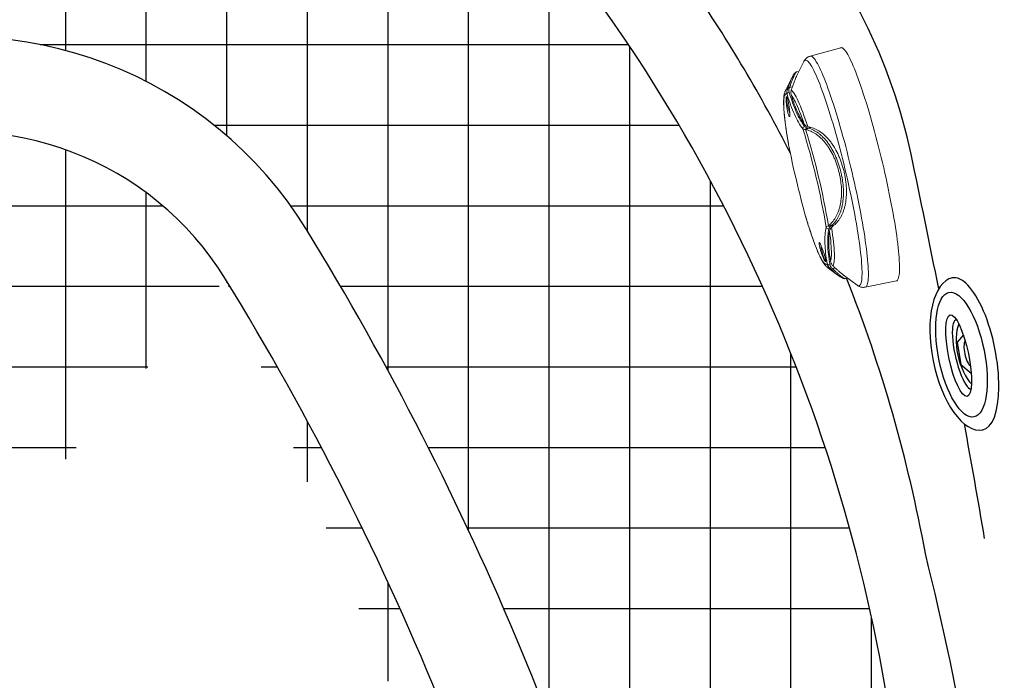
# Model space of a CAD drawing. Units: inches. Extents: x -1 to 76, y -21 to 129.
# Drawn here: x 40 to 55, y 41 to 51 of the extents above; entities that cross this region are included whole.
import ezdxf

# ---------------------------------------------------------------- set-up
doc = ezdxf.new("R2010")
doc.units = ezdxf.units.IN
doc.header["$MEASUREMENT"] = 0
doc.linetypes.add('SLD-Solid', pattern=[0])
doc.layers.add('1', color=4, linetype='Continuous')
pattern_1 = [(90, (-11.74220939019956, -5.290626599999996), (-1.25, 2.220446049250313e-16), []), (180, (-11.74220939019956, -5.290626599999996), (-2.220446049250313e-16, -1.25), [])]

# ---------------------------------------------------------------- blocks, each defined once
blk = doc.blocks.new('suction24')
at = {"layer": '1', "linetype": 'SLD-Solid', "lineweight": 15}
for p, q in [((13.59337790033143, -22.00445388214635), (13.58957874968706, -22.00485325406197)), ((14.73882223497021, -22.00446808992629), (14.73485038405489, -22.00398711443793)), ((14.74460073364707, -22.00449908580165), (14.73884877538661, -22.00418366500463)), ((12.73472316325546, -22.15611865193864), (12.56860127222296, -22.2970614551229)), ((12.70238093955539, -22.26816699244472), (12.70229894340951, -22.22472066860411)), ((12.73472316325546, -22.15611865193864), (12.73536710086309, -22.15557895904641)), ((15.56203295868388, -22.15041976103416), (15.56246662579722, -22.15078185763986)), ((15.74948114400154, -22.30824038503189), (15.56246662579722, -22.15078185763986)), ((15.59350894705016, -22.26698476053457), (15.59342695090428, -22.22353843669396)), ((12.55268481868077, -22.37769872826402), (12.36659070104053, -22.53558649509259)), ((12.50743745729404, -22.38338828512224), (12.50749907266771, -22.41603569128497)), ((15.93198700334602, -22.52885753147396), (15.76587374739321, -22.38899696524675)), ((15.80282560209599, -22.42010899182614), (15.80275787052474, -22.38422086870361)), ((12.36694592038456, -22.53528679830001), (12.36659070104053, -22.53558649509259)), ((12.30682209157137, -22.65275408273862), (12.29045673256054, -23.14470659895096)), ((16.01041954052187, -23.13768592182151), (15.99219749217331, -22.64579868247341))]:
    blk.add_line(p, q, dxfattribs=at)
at = {"layer": '1', "color": 3, "linetype": 'SLD-Solid', "lineweight": 15}
for p, q in [((12.67458469346847, -22.21720397837279), (12.70630432523158, -22.19474436057786)), ((13.35358400891662, -22.40089674499745), (13.35350416496731, -22.3585907799872)), ((14.91324336784754, -22.40025897349153), (14.91316352389823, -22.3579530084813))]:
    blk.add_line(p, q, dxfattribs=at)
at = {"layer": '1', "linetype": 'SLD-Solid', "lineweight": 15, "flags": 128}
for points in [[(13.59337790033143, -22.00445388214635), (13.52787486031777, -22.00820440546937), (13.46414824133787, -22.01235038215287), (13.40238033809059, -22.01687994799838), (13.34274802832584, -22.02178015001431), (13.28542185441477, -22.02703696370637), (13.23056587207639, -22.03263533542642), (13.17833712969921, -22.03855925024499), (13.12888515228342, -22.04479175753454), (13.08235135020825, -22.05131501349823), (13.03886893851281, -22.05811034886256), (12.99856234473958, -22.065158319864), (12.96154698341025, -22.07243875908568), (12.92792873673371, -22.07993083064318), (12.89780387481093, -22.08761308941911), (12.87125838784163, -22.09546355322419), (12.84836856765423, -22.10345974907551), (12.82919982524059, -22.11157879825427), (12.81380675853817, -22.11979746702252), (12.80223373211185, -22.12809222981699), (12.79451384168826, -22.13643935107513), (12.79066890803387, -22.14481494126824), (12.79071034873008, -22.15319503107588), (12.79463770430775, -22.16155563911946)], [(15.49933182335862, -22.16044964322913), (15.50508650346142, -22.15208507603481), (15.50695917863467, -22.1437042035123), (15.50494414891856, -22.13533100955891), (15.49904759510013, -22.1269894562987), (15.4892861195172, -22.11870341754863), (15.47568763412027, -22.1104966039241), (15.45829136659439, -22.1023925068061), (15.43714684268173, -22.09441431735453), (15.41231447972452, -22.08658486283491), (15.3838656655358, -22.07892655584143), (15.35188159441564, -22.07146131019869), (15.3164538588457, -22.06421049420385), (15.27768379740501, -22.05719485900522), (15.2356824279119, -22.05043447942757), (15.19056994014469, -22.04394869920623), (15.1424754814064, -22.03775608033024), (15.09153657545696, -22.03187435253543), (15.03789905657914, -22.02632034567188), (14.98171648758662, -22.02110994765479), (14.92314964931042, -22.01625807930108), (14.86236603470572, -22.01177862687658), (14.79953970681908, -22.00768439986717), (14.73485038405489, -22.00398711443793)], [(12.29045673256054, -23.14470659895096), (12.2914119618554, -23.15245015949836), (12.29597700693748, -23.16205302721005), (12.30427669710996, -23.1716156443687), (12.31629436568547, -23.18111875282526), (12.33200570719557, -23.190543214901), (12.35137906688518, -23.19987004815627), (12.37437558274525, -23.20908046761934), (12.40094874047127, -23.21815593248442), (12.43104525153345, -23.22707816266734), (12.46460446055814, -23.23582919402119), (12.50155863770983, -23.24439138667424), (12.54183340848561, -23.25274751788584), (12.58534761075847, -23.26088074827521), (12.63201387214881, -23.26877470615955), (12.68173802433632, -23.27641347933621), (12.73441982708457, -23.28378169936087), (12.78995341004849, -23.29086452445199), (12.84822682727064, -23.29764769041759), (12.90912271434788, -23.30411753575871), (12.97251843323631, -23.31026101852527), (13.03828628391431, -23.31606579234614), (13.1062939498861, -23.32152015550253), (13.17640434598427, -23.32661310173475), (13.24847634239455, -23.33133440452042), (13.32236469872168, -23.33567454944207), (13.39792078986236, -23.33962480154966), (13.47499231454717, -23.34317718856494), (13.55342409638808, -23.34632455129847), (13.63305815350871, -23.34906057745081), (13.71373418255933, -23.35137973375529), (13.79528969428117, -23.35327736741158), (13.87756042234677, -23.35474965517398), (13.96038068814445, -23.35579362011714), (14.04358369955407, -23.3564071653436), (14.12700191026202, -23.35658905692202), (14.21046732223308, -23.35633892376333), (14.29381184132931, -23.35565727439044), (14.37686763662493, -23.35454547987624), (14.45946744287827, -23.35300577371999), (14.54144491615056, -23.35104126861674), (14.62263493997408, -23.34865592250247), (14.70287399383303, -23.34585452148852), (14.78200055091505, -23.34264273044346), (14.85985523585304, -23.33902699143954), (14.93628129395521, -23.33501459122016), (15.01112466822776, -23.33061362733872), (15.08423481151126, -23.32583295708196), (15.15546439132627, -23.32068221450547), (15.22467003053136, -23.31517174247136), (15.29171222660391, -23.30931266034077), (15.35645609414617, -23.30311677909594), (15.41877122377665, -23.29659655065339), (15.47853211654478, -23.28976511843069), (15.53561841222727, -23.28263624113646), (15.58991503782921, -23.27522427579461), (15.64131287029509, -23.26754415210121), (15.68970830209404, -23.25961132185739), (15.73500367933085, -23.2514417757053), (15.777108044252, -23.24305195824988), (15.81593654770929, -23.23445877675684), (15.85141104501283, -23.22567951633451), (15.88345994558166, -23.21673187382515), (15.91201866306766, -23.20763386458916), (15.93702990958582, -23.19840381392731), (15.95844311510836, -23.18906030234484), (15.97621530923126, -23.17962214827614), (15.9903106862974, -23.1701083617466), (16.00070075667004, -23.16053810202379), (16.00736464385062, -23.15093064260878), (16.01028894233058, -23.14130533006463), (16.01041954052187, -23.13768592182151)]]:
    blk.add_lwpolyline(points, dxfattribs=at)
at = {"layer": '1', "color": 3, "linetype": 'SLD-Solid', "lineweight": 15, "flags": 128}
for points in [[(13.33043732787389, -22.35689206452915), (13.26919330200709, -22.35164566088673), (13.21058430736297, -22.34601592934956), (13.15478608898211, -22.34001974673876), (13.10196569442011, -22.33367507598274), (13.05228147836797, -22.32700092382828), (13.00588230252858, -22.3200172819657), (12.96290710027791, -22.3127450849197), (12.92348466685005, -22.30520611710344), (12.88773315159595, -22.2974229622817), (12.85575969828113, -22.28941894028708), (12.82766001298111, -22.28121803530874), (12.80351837286, -22.2728448155431), (12.78340697316221, -22.26432437003021), (12.76738608264403, -22.25568222824467), (12.75550390593036, -22.24694427769191), (12.74779600348628, -22.23813670388617)], [(12.82880821347859, -22.22062198566215), (12.84207783139865, -22.22889267105998), (12.85926468651628, -22.23705986376524), (12.88031748728832, -22.24509908569658), (12.90517317111524, -22.25298621879807), (12.93375696403776, -22.26069762976178), (12.96598325811406, -22.26821019292697), (13.00175552839053, -22.27550137911703), (13.04096647170035, -22.28254932747086), (13.08349843876808, -22.28933291715433), (13.12922409045228, -22.29583180092166), (13.17800609427453, -22.30202649827112), (13.22969836727443, -22.30789842876669), (13.28414592011575, -22.31342999667598)], [(15.54658889166893, -22.23699222939257), (15.53695565519947, -22.24580689428791), (15.52316298564461, -22.25455534372639), (15.50525216874791, -22.26321136077004), (15.48327707042122, -22.27174901617497), (15.45730354354838, -22.28014272889334), (15.42740927232254, -22.28836734859681), (15.39368391012061, -22.29639823596577), (15.3562284126339, -22.30421132639268), (15.31515502908959, -22.31178321033136), (15.27058685443685, -22.31909120536812), (15.2226574557838, -22.32611341980532), (15.17151035356726, -22.33282880361804), (15.11729879140851, -22.33921724157992), (15.06018529153371, -22.34525959573207), (15.00034084171353, -22.35093776491763), (14.9379448906429, -22.3562347270707)], [(14.98721790279797, -22.31273358128448), (15.04287908808569, -22.30715698802058), (15.09585912391046, -22.30124225521971), (15.14599916203874, -22.29500710694785), (15.19314904622957, -22.28847024477838), (15.23716717482224, -22.28165126327391), (15.27792175098352, -22.27457061564542), (15.31529049956637, -22.26724952083623), (15.34916133074491, -22.25970992942101), (15.37943278782827, -22.25197445153447), (15.40601420176814, -22.24406628492005), (15.42882562753497, -22.23600912615291), (15.44779872657757, -22.22782714702117), (15.46287685377961, -22.21954486974334)], [(12.36659070104053, -22.53558649509259), (12.36217437376443, -22.53962856460515), (12.35452351888559, -22.54911690088889), (12.35064712844893, -22.55862869838026), (12.35055340061623, -22.5681439521733), (12.35424261526531, -22.57764265161401), (12.36170683623681, -22.58710482112343), (12.37293049352832, -22.59651056039661), (12.38789008493473, -22.60584009077624), (12.40655402523688, -22.61507379337269), (12.42888293558037, -22.6241922448898), (12.45483022385047, -22.63317627447512), (12.48434090959943, -22.64200698111543), (12.51735322937562, -22.6506658048682), (12.55379746396104, -22.65913452311267), (12.59359739519936, -22.66739533875693), (12.6366689879664, -22.6754308638622), (12.68292169895897, -22.68322422059666), (12.73225833466211, -22.69075899900642), (12.78457518598936, -22.69801936690709), (12.83976203105492, -22.70499004451023), (12.89770300677548, -22.71165638018397), (12.95827624223755, -22.7180043506028), (13.02135429311229, -22.72402061131447), (13.08680450644002, -22.72969251350585), (13.15448923876176, -22.73500812082841), (13.22426621905557, -22.73995624307966), (13.29598854134405, -22.74452650386547), (13.36950555200531, -22.74870927257794), (13.44466254722615, -22.75249574909327), (13.52130154293071, -22.75587796345701), (13.59926126738785, -22.75884884354647), (13.67837783408704, -22.76140209639166), (13.75848486990994, -22.7635323772713), (13.83941383785716, -22.76523518809176), (13.92099461441968, -22.76650696172538), (14.00305560326503, -22.76734502813403), (14.08542423477436, -22.76774761416507), (14.16792728314962, -22.76771387725123), (14.25039124864319, -22.76724388833955), (14.33264270585894, -22.76633863174891), (14.41450868228541, -22.76500002193009), (14.49581698279574, -22.76323086950339), (14.57639668918468, -22.76103488105437), (14.65607826646208, -22.75841669292006), (14.73469415870587, -22.75538178637103), (14.81207908961105, -22.75193658897766), (14.88807022762405, -22.74808830539402), (14.96250783294462, -22.74384503549732), (15.03523526491838, -22.73921570672542), (15.10609975196544, -22.73421007376206), (15.17495210751486, -22.72883863407861), (15.24164760253064, -22.72311269523692), (15.30604597290414, -22.71704430722662), (15.3680117897831, -22.71064622848417), (15.42741468139933, -22.70393190888714), (15.48412970154953, -22.69691547268889), (15.53803777509888, -22.68961166759158), (15.5890253313484, -22.68203586489622), (15.63698519226991, -22.67420398302258), (15.68181656973389, -22.66613251288265), (15.72342522417534, -22.65783840786915), (15.76172331332041, -22.6493391262045), (15.79663072315285, -22.64065252890745), (15.8280737461882, -22.63179689724848), (15.85598655770718, -22.62279084334307), (15.88031004206912, -22.6136533148603), (15.90099341375028, -22.60440352247201), (15.91799304596744, -22.59506092341681), (15.93127306352755, -22.58564516417005), (15.94080564006126, -22.57617604437812), (15.94657085552803, -22.56667347885852), (15.94855640796354, -22.55715745146588), (15.94675820451018, -22.54764797441345), (15.94118007255788, -22.53816504768969), (15.93198700334602, -22.52885753147396)], [(15.99219749217331, -22.64579868247341), (15.99168791870681, -22.65178615565813), (15.98781607739753, -22.66138785428029), (15.98018878346917, -22.67096656969414), (15.96882151974335, -22.68050273327259), (15.95373738492327, -22.68997686551319), (15.93496738369441, -22.69936960525604), (15.91254983375944, -22.70866176807121), (15.8865305094879, -22.71783437368663), (15.8569624920291, -22.72686867565034), (15.82390630949657, -22.73574622047516), (15.78742934712159, -22.74444887748092), (15.74760628536435, -22.75295885553015), (15.70451835786985, -22.76125878367708), (15.65825364662231, -22.76933169413206), (15.60890678032228, -22.77716109850184), (15.55657834685046, -22.78473099648716), (15.5013753258343, -22.79202594336539), (15.44341050758008, -22.79903099948342), (15.38280247551574, -22.80573189095611), (15.31967480976368, -22.81211491696024), (15.25415651970743, -22.81816701721698), (15.18638159479186, -22.82387585674991), (15.11648835197678, -22.8292297584924), (15.04461964832409, -22.83421777086014), (14.97092228699298, -22.83882973565346), (14.89554680650092, -22.8430562035692), (14.81864724780726, -22.84688855269997), (14.74038064472357, -22.85031895491278), (14.66090694873913, -22.85334039279473), (14.58038851019074, -22.85594671060957), (14.4989898271642, -22.85813256365603), (14.41687715128941, -22.85989350300309), (14.3342182733051, -22.86122592483321), (14.25118206291993, -22.86212708754536), (14.16793813603336, -22.86259517955045), (14.08465656150445, -22.86262923481701), (14.00150748439184, -22.86222918376978), (13.9186607776527, -22.86139585343221), (13.83628567647157, -22.86013091683137), (13.75455046654769, -22.85843697769963), (13.67362216610112, -22.85631750294539), (13.59366606942994, -22.85377680592484), (13.51484552138626, -22.8508200972787), (13.43732154165263, -22.8474534005116), (13.36125256255473, -22.84368360284384), (13.28679392132002, -22.83951840467452), (13.2140977885993, -22.83496630269588), (13.14331265148478, -22.83003662393432), (13.07458310646737, -22.82473940743125), (13.00804963021634, -22.8190854889109), (12.9438480003597, -22.81308643335794), (12.8821095228562, -22.80675446726491), (12.82296036466406, -22.80010254656466), (12.76652112302244, -22.7931442722321), (12.71290727280307, -22.78589382244195), (12.66222834975375, -22.77836604593429), (12.61458796805557, -22.7705763013164), (12.57008322816616, -22.76254050804937), (12.52880516417157, -22.75427507860573), (12.49083815809788, -22.74579691025164), (12.45625965492179, -22.73712330904644), (12.42514045402859, -22.72827200663838), (12.39754398472537, -22.71926108021535), (12.37352674804847, -22.71010893540929), (12.35313773338532, -22.70083427693379), (12.33641857159605, -22.69145604931936), (12.3234033915946, -22.68199340737135), (12.31411897000503, -22.6724656886218), (12.30858415090217, -22.66289235542209), (12.30681014232314, -22.65329296548495), (12.30682209157137, -22.65275408273862)]]:
    blk.add_lwpolyline(points, dxfattribs=at)
at = {"layer": '1', "color": 3, "linetype": 'SLD-Solid', "lineweight": 15}
for centre, radius, start, end in [((12.99457183179986, -22.73199318002835), 0.6060939549565931, 80.6518853066737, 105.3964551249887), ((15.30414064647105, -23.155452572462), 1.026939022614427, 89.64961659474397, 95.6456173326867), ((12.75093346238394, -22.17989599030918), 0.02877734556593966, 124.2843724527442, 187.4645865879403), ((13.35539533466941, -22.31187137329604), 0.03781232523576699, 99.17093432630045, 179.4498877345525), ((14.13032897802179, -11.79293742188881), 10.51065847604805, 265.7388971351068, 274.3079613193832), ((14.91363089714494, -22.3112886673087), 0.0379040065786414, 0.6779452053216333, 80.53945302663055), ((15.54914705700081, -22.17300569036414), 0.02590964403227161, 338.5779904242318, 59.06417657252932), ((13.38297615065059, -22.35008394623912), 0.039066554256353, 115.3349802466296, 166.8532601542521), ((13.3913151040915, -22.36759714939265), 0.03886877676646428, 114.4675205750816, 166.6021034615288), ((14.12889863520861, -11.12029934413866), 11.22042328354327, 266.1026661215065, 273.9441923329838), ((14.87460820302833, -22.36779405334443), 0.03979144294163733, 14.31872030454351, 65.45258451307129), ((14.88353781522683, -22.35025579005764), 0.0399765574864265, 14.04606346650198, 64.58749086049306)]:
    blk.add_arc(centre, radius, start, end, dxfattribs=at)
at = {"layer": '1', "linetype": 'SLD-Solid', "lineweight": 15}
for centre, radius, start, end in [((15.34877252479116, -22.46955166789314), 0.3431687104888976, 70.47473126107825, 96.41666368915025), ((12.72949311773885, -22.21309855652206), 0.0295735795382185, 141.637980195959, 203.1406555008839), ((12.74591926460428, -22.20216968701672), 0.0299450708366249, 141.7589594573705, 202.3375397613621), ((12.80596285778522, -22.19588645896064), 0.03615057803486062, 108.2568439078936, 186.5121115407672), ((15.48754011446157, -22.19466873147394), 0.03619378950895024, 353.3494173756532, 70.98633151437268), ((15.54906971960874, -22.20066049813533), 0.03027267192886589, 337.2204221292267, 36.93643220701096), ((15.56602308519003, -22.21156967921655), 0.02990356185536857, 336.4064911941263, 37.01933283195213)]:
    blk.add_arc(centre, radius, start, end, dxfattribs=at)
for points in [[(14.73485038151258, -22.00398713091818), (14.54419201123154, -21.99655407343883), (14.16329692725812, -21.99008511475645), (13.7832103584733, -21.99686525190987), (13.59337790237522, -22.00445389862472)], [(12.71822127500253, -22.21355070596422), (12.7129203914351, -22.21722409345705), (12.70761288754343, -22.22094837867837), (12.70229898656392, -22.22472066475484)], [(12.74779594087334, -22.23813670259895), (12.73271766893394, -22.24770911882877), (12.71758209366086, -22.25773842514951), (12.70238098272754, -22.268166997989)], [(12.70630435989548, -22.1947443711891), (12.7116767764556, -22.19099086624652), (12.71704207896946, -22.18728662695338), (12.72240006076313, -22.18363452090662)], [(15.59350890385597, -22.26698476611418), (15.57781224260254, -22.25656882790452), (15.56217517292023, -22.24655210504696), (15.54658895432305, -22.23699222805413)], [(15.57326668233629, -22.18246875256884), (15.57880433187325, -22.18611640320478), (15.58434851428816, -22.18981618142209), (15.58989902317503, -22.19356521979282)], [(15.59342690769235, -22.22353843287999), (15.58793929005429, -22.21977056373004), (15.58245729066382, -22.216050690522), (15.57698112978671, -22.21238170994781)]]:
    blk.add_open_spline(points, degree=3, dxfattribs=at)
for points, knots in [([(13.58604098038577, -22.00482867513878), (13.58024362880402, -22.00514082492509), (13.55364047050436, -22.0065732324756), (13.50719538397706, -22.00937893583162), (13.44741738560219, -22.01338284841097), (13.38932454513655, -22.01774552522136), (13.33298552280493, -22.0224464535257), (13.27853358388568, -22.02748271755542), (13.22607429296367, -22.03284852872662), (13.17570765939504, -22.03853992150465), (13.12751961466757, -22.0445558974555), (13.08158028466975, -22.05089904801056), (13.03793984673444, -22.05757866860895), (12.99662093338896, -22.06461475435512), (12.95760868013294, -22.0720446079122), (12.92083073102753, -22.0799357269928), (12.8861242771662, -22.08841368699115), (12.85316958716029, -22.09770898043342), (12.82137443453839, -22.10831198007176), (12.79319165857212, -22.11973887665181), (12.76940477547206, -22.13191457384448), (12.7513421244253, -22.14293202842441), (12.74086341098505, -22.15130514630275), (12.73646624476768, -22.15481874473051)], [0, 0, 0, 0, 0.01370777998509622, 0.06290290242700182, 0.112139778555946, 0.1614358295736026, 0.2108040526664654, 0.2602606176407206, 0.3098260206560252, 0.3595266947252558, 0.4093975365655703, 0.4594853120828762, 0.5098541209011306, 0.560594666704965, 0.6118388265266277, 0.663785935863484, 0.716750988790377, 0.7712589707082929, 0.8282318999621586, 0.8892626443397443, 0.9363162852301431, 0.973276501854952, 1, 1, 1, 1]), ([(15.56129452426155, -22.15005688810405), (15.55971271791517, -22.1486778895775), (15.55295480024883, -22.1427864234534), (15.54017742833306, -22.13427933370761), (15.52166645655723, -22.12337997104964), (15.49874434470492, -22.11249209584014), (15.47139096120406, -22.1017992469917), (15.44039646380423, -22.0918136217179), (15.40682858802733, -22.08262102048633), (15.37088264289064, -22.07412961624442), (15.33203876296636, -22.06612517410116), (15.29136679241383, -22.05872110846656), (15.24865072179666, -22.05179335299735), (15.2037895254219, -22.04527493590996), (15.15675901703685, -22.0391305646547), (15.10758223767208, -22.03334185755944), (15.05631240182941, -22.02790039836327), (15.00302654298333, -22.02280349784701), (14.94781195817415, -22.01805337967187), (14.89079151245647, -22.01364867834997), (14.83201499223859, -22.00961076090408), (14.7831392336418, -22.00658246754335), (14.7535745888752, -22.00498421018733), (14.74460073364707, -22.00449908580165)], [0, 0, 0, 0, 0.009835067477708237, 0.04201814995215575, 0.07980369248858166, 0.1261074505984711, 0.184311035479457, 0.2423048755647424, 0.2969494734249564, 0.3546314058549458, 0.4099976687345663, 0.4639048275326692, 0.5168696345247068, 0.5691903380285033, 0.6210519461214612, 0.6725755034011143, 0.7238436643228021, 0.7749150352743093, 0.8258322288514489, 0.8766269004070474, 0.927323309872728, 0.9779402018589651, 1, 1, 1, 1]), ([(12.54253031234592, -22.32110432854367), (12.54267685418338, -22.32092659835394), (12.54833398753767, -22.3140654629812), (12.56927692222846, -22.29615580955743), (12.60596826162978, -22.26684268929876), (12.64190151530978, -22.24025471072866), (12.66729046938476, -22.22234843544737), (12.67458469346847, -22.21720397837279)], [0, 0, 0, 0, 0.007783909893610975, 0.3004917711968468, 0.5910137617255149, 0.8824986149363178, 0.9999999999999999, 0.9999999999999999, 0.9999999999999999, 0.9999999999999999]), ([(12.70238093955539, -22.26816699244472), (12.68811910336688, -22.27799446871015), (12.65959631462371, -22.2976488123509), (12.62151728528979, -22.32463424317996), (12.58802518336351, -22.34940343103565), (12.56491536977682, -22.36721965958083), (12.55514415604953, -22.3757888776845), (12.55280484746563, -22.37784041867286)], [0, 0, 0, 0, 0.228424984231992, 0.4568358157253598, 0.6914977554052606, 0.9261420362834918, 1, 1, 1, 1]), ([(12.77004557092156, -22.19998642161238), (12.76116448511373, -22.19953919939897), (12.75235637213, -22.20020550010878), (12.73498073842482, -22.20439021988156), (12.72632041274105, -22.20793819422107), (12.71822127500253, -22.21355070596422)], [0, 0, 0, 0, 0.5, 0.5, 1, 1, 1, 1]), ([(12.72240006076313, -22.18363452090662), (12.73335514534524, -22.1756156986865), (12.74531418862809, -22.17006248808244), (12.76955722912654, -22.16302805697714), (12.78198145167695, -22.16146177459223), (12.79463766002734, -22.1615556525789)], [0, 0, 0, 0, 0.5, 0.5, 1, 1, 1, 1]), ([(12.74779594087334, -22.23813670259895), (12.76070866907661, -22.22993907826103), (12.77412739421191, -22.22529405790041), (12.80135867830089, -22.22008746341419), (12.81517034604921, -22.21963214408962), (12.82880822572584, -22.22062199955121)], [0, 0, 0, 0, 0.5000000000000001, 0.5000000000000001, 1, 1, 1, 1]), ([(15.46287684173907, -22.21954488364239), (15.47696678997595, -22.21854405084125), (15.49107110978573, -22.21897825084486), (15.51211085634325, -22.22282161298821), (15.51910403147613, -22.22463952154379), (15.53300804441879, -22.22967573957069), (15.53991468667137, -22.23289853609353), (15.54658895432305, -22.23699222805413)], [0, 0, 0, 0, 0.4999999999999984, 0.4999999999999984, 0.7499999999999992, 0.7499999999999992, 1, 1, 1, 1]), ([(15.49933186780441, -22.16044965665228), (15.51227572653135, -22.16034531592618), (15.52523412722406, -22.16194084372967), (15.55009945935715, -22.16903229855129), (15.56204109835004, -22.17445890749286), (15.57326668233627, -22.18246875256878)], [0, 0, 0, 0, 0.5, 0.5, 1, 1, 1, 1]), ([(15.57698112978671, -22.21238170994781), (15.56860805365638, -22.2067718211301), (15.55984335288776, -22.2032913929188), (15.5418738576677, -22.19907909970584), (15.5326563365743, -22.19840573233807), (15.52349030841217, -22.19886049075666)], [0, 0, 0, 0, 0.5, 0.5, 1, 1, 1, 1]), ([(15.76586480629256, -22.38900744795086), (15.7593320927753, -22.38366026801094), (15.74597056029102, -22.37272353884356), (15.7202653921213, -22.35363091438944), (15.68723608389575, -22.33016291804017), (15.64582989171989, -22.30182105546126), (15.61100134960366, -22.27863153981536), (15.59350894705016, -22.26698476053457)], [0, 0, 0, 0, 0.1708415528348509, 0.3494267660502465, 0.5280209298015123, 0.7629516657578232, 1, 1, 1, 1]), ([(15.65549285059887, -22.23852898326615), (15.66478147314444, -22.24497920054216), (15.68494304167017, -22.2589798230218), (15.7108695139996, -22.27789005277776), (15.73530528701783, -22.29645541776247), (15.7551444285231, -22.31289868769176), (15.76719863313441, -22.32355950227699), (15.77124569894858, -22.32811135593749), (15.77157190948262, -22.32847825449602)], [0, 0, 0, 0, 0.1711833793699659, 0.3715648274763048, 0.5719369997087513, 0.7769859265786236, 0.9820241272741331, 1, 1, 1, 1]), ([(12.53976301962933, -22.32377028834154), (12.5381686363041, -22.32533538008371), (12.53126904119824, -22.33210821767787), (12.52307760247866, -22.34228185805208), (12.51497060130986, -22.35462194269482), (12.51022401273354, -22.36583386658606), (12.50758172931824, -22.37511478659781), (12.50772244484563, -22.38130552287845), (12.50776752548617, -22.38328883177246)], [0, 0, 0, 0, 0.09028934981080562, 0.3907215700327656, 0.6170337183428071, 0.7857085785899365, 0.9313480557527821, 1, 1, 1, 1]), ([(15.80253797034732, -22.3840604576485), (15.80242905603739, -22.38126872210881), (15.80216957797069, -22.37461767560302), (15.7992177166396, -22.3656089710382), (15.79470524557787, -22.35608509293331), (15.78763973129968, -22.34575895817838), (15.78094479375846, -22.33754756230815), (15.77537710599609, -22.33216143868731), (15.77416848164383, -22.3309922279754)], [0, 0, 0, 0, 0.1056712941571737, 0.2517518875906368, 0.420727165299209, 0.6328983349066288, 0.9203101842056051, 1, 1, 1, 1]), ([(12.36743945783362, -22.53500652835294), (12.36299020499646, -22.53886506007024), (12.35403692506707, -22.54662962545811), (12.34126991867318, -22.56095625284831), (12.329743807737, -22.57711281004211), (12.32011864020503, -22.59485845839529), (12.31261324153038, -22.61475763720486), (12.30787882581824, -22.63429083490945), (12.3073918296277, -22.64743046881179), (12.30719605738754, -22.6527125954766)], [0, 0, 0, 0, 0.1606336033308053, 0.323244749022795, 0.4732122251899218, 0.6151034550694263, 0.7521338524492932, 0.9003579249607518, 1, 1, 1, 1]), ([(15.99217607630916, -22.64552677923217), (15.99157232042442, -22.63817464390797), (15.99036663035019, -22.62349255664589), (15.98460243603423, -22.60269748377732), (15.97657064527217, -22.58361501972894), (15.966486890045, -22.56641423913476), (15.95479430151538, -22.55103078641648), (15.94253409518789, -22.53790468129591), (15.93415972938694, -22.53087660617533), (15.93021477818126, -22.52756585834322)], [0, 0, 0, 0, 0.1379457687464093, 0.2754753176954594, 0.4135510022931198, 0.5546395411535926, 0.7019181343698938, 0.8595811977693788, 0.9999999999999999, 0.9999999999999999, 0.9999999999999999, 0.9999999999999999])]:
    blk.add_open_spline(points, degree=3, knots=knots, dxfattribs=at)
at = {"layer": '1', "color": 3, "linetype": 'SLD-Solid', "lineweight": 15}
for points, knots in [([(13.09680916476965, -22.13322568733838), (13.08947725088873, -22.13464010362392), (13.08156893487516, -22.13600800410828), (13.06464925651172, -22.13865767068995), (13.05553207848634, -22.13995242473365), (13.03668450001862, -22.14237997168192), (13.02700147764254, -22.14350979836456), (13.0071226231593, -22.14560423646645), (12.99685998528422, -22.1465722799835), (12.9766746425392, -22.14825795014804), (12.96665218574305, -22.14898744994917), (12.94675077949667, -22.15021359874021), (12.93701032986933, -22.15069961405709), (12.91847287364596, -22.1513958044583), (12.9095411992457, -22.15161180775854), (12.89270889862879, -22.15176013021372), (12.88497598161245, -22.151692601755), (12.87083871203979, -22.15127984831312), (12.86437870427491, -22.15092795483469), (12.85329205841727, -22.14996032131415), (12.84862425378626, -22.14934745466738), (12.84104631591273, -22.14786103361607), (12.83816152858184, -22.1469832644419), (12.83443504448969, -22.14503844369602), (12.83354282500351, -22.14396373908806), (12.83377088614046, -22.14160195556138), (12.83489532259963, -22.14034534037512), (12.83906749273616, -22.13771314599362), (12.84216015341521, -22.13631849633055), (12.85017925544316, -22.13346965110756), (12.85505309887724, -22.1320272451093), (12.86650209395345, -22.12910861270035), (12.87314702321239, -22.12762128516627), (12.88762439408432, -22.12473741633195), (12.89549975613163, -22.12332703645819), (12.91254613345688, -22.12057266454082), (12.92162927314438, -22.11924568335843), (12.94034427771317, -22.11677060110725), (12.95010589443002, -22.11560415700842), (12.97014146402585, -22.113458499339), (12.9801932389556, -22.11250180132805), (13.00036275364133, -22.11081451253415), (13.01059102600636, -22.11007828700139), (13.03040743668151, -22.10889029558084), (13.04002162174364, -22.10843329480406), (13.05866104038767, -22.10779279673039), (13.06769188573075, -22.10761300522302), (13.08436712707353, -22.10754597128391), (13.09212077273353, -22.10765394068272), (13.10641986019991, -22.10815976246059), (13.11279697484576, -22.10855340750436), (13.12385359945136, -22.10959760710614), (13.12860409303823, -22.1102569415838), (13.13621055974402, -22.1118135550276), (13.13904138632257, -22.11269933524295), (13.14279375126026, -22.11467981611781), (13.14369988091313, -22.11578689412119), (13.14347820483903, -22.11812564877656), (13.14238274532369, -22.119363523261), (13.13819550768562, -22.12197891721888), (13.13509602886304, -22.12334795083433), (13.12317523879289, -22.12749318437952), (13.11147299253148, -22.13039685476733), (13.09680916476965, -22.13322568733838)], [0, 0, 0, 0, 0.0312500000000002, 0.0312500000000002, 0.0625000000000004, 0.0625000000000004, 0.09375000000000061, 0.09375000000000061, 0.1250000000000008, 0.1250000000000008, 0.156250000000001, 0.156250000000001, 0.1875000000000012, 0.1875000000000012, 0.2187500000000014, 0.2187500000000014, 0.2500000000000016, 0.2500000000000016, 0.2812500000000018, 0.2812500000000018, 0.312500000000002, 0.312500000000002, 0.3437500000000022, 0.3437500000000022, 0.3750000000000024, 0.3750000000000024, 0.4062500000000026, 0.4062500000000026, 0.4375000000000028, 0.4375000000000028, 0.468750000000003, 0.468750000000003, 0.5000000000000032, 0.5000000000000032, 0.5312500000000034, 0.5312500000000034, 0.5625000000000037, 0.5625000000000037, 0.5937500000000033, 0.5937500000000033, 0.6250000000000031, 0.6250000000000031, 0.6562500000000029, 0.6562500000000029, 0.6875000000000027, 0.6875000000000027, 0.7187500000000024, 0.7187500000000024, 0.7500000000000021, 0.7500000000000021, 0.7812500000000019, 0.7812500000000019, 0.8125000000000017, 0.8125000000000017, 0.8437500000000014, 0.8437500000000014, 0.8750000000000012, 0.8750000000000012, 0.906250000000001, 0.906250000000001, 0.9375000000000007, 0.9375000000000007, 1, 1, 1, 1]), ([(15.41587455431266, -22.15046371746001), (15.40849252863864, -22.15067181926941), (15.40054032577563, -22.1507353607503), (15.38354446951481, -22.15058789839995), (15.37439500605256, -22.15037238579694), (15.35549427972494, -22.14967213227649), (15.34579117578604, -22.14919238517308), (15.32588474474237, -22.14797809887224), (15.31561360781401, -22.14723574288712), (15.29542367383396, -22.14555408162968), (15.2854054532017, -22.14461012319057), (15.26552597197578, -22.14251141258021), (15.25580000355955, -22.14136878975017), (15.23730725216077, -22.13896459282762), (15.22840605047264, -22.13768640943115), (15.21164211170171, -22.13501690019424), (15.20394978894753, -22.13365431745183), (15.18990585881641, -22.13087234516343), (15.18349912507617, -22.12943689869013), (15.17252631988118, -22.12660619849186), (15.1679197954313, -22.12520710870194), (15.16047245305182, -22.12243863256887), (15.15765690938473, -22.12106911378879), (15.15407036740357, -22.11847845172741), (15.15324959730771, -22.11724115104374), (15.15362310990182, -22.11488604209393), (15.15481975876892, -22.11379963446444), (15.15913375639158, -22.11182659610898), (15.16229676135139, -22.11092809678203), (15.17045237686653, -22.10937694732863), (15.175391352415, -22.10872764303897), (15.18696431745925, -22.10768052451957), (15.19366920991261, -22.10728309261947), (15.20825620297762, -22.10678143137318), (15.21618123377896, -22.10667033796216), (15.23331588000968, -22.10673517837398), (15.24243964877244, -22.10691370565161), (15.26121902153339, -22.10754631416029), (15.27100462265266, -22.10800348993826), (15.29107738081512, -22.10919500676073), (15.30113940610878, -22.10991468952838), (15.3213131457896, -22.11159391051672), (15.33153514058487, -22.11256628434913), (15.35132474118137, -22.1146902322775), (15.36091788824012, -22.11584081641507), (15.37950038931736, -22.11831767801414), (15.38849562213428, -22.1196486757604), (15.40508895123472, -22.12237199109077), (15.41279587896826, -22.12377776500054), (15.4269900405368, -22.12667836280912), (15.43331152124684, -22.12814114131294), (15.4442484143097, -22.1310417248659), (15.44893434590885, -22.13250027720963), (15.45640841699336, -22.13534286181272), (15.45917089090411, -22.13671065815964), (15.4627826857667, -22.13934022690304), (15.46361607354509, -22.14061211711564), (15.4632503849648, -22.14294435745697), (15.46208315738102, -22.14401622340674), (15.45775368874026, -22.14596930508529), (15.45458371194297, -22.1468408063667), (15.44246304694162, -22.14905586190227), (15.43063860566073, -22.15004751384123), (15.41587455431266, -22.15046371746001)], [0, 0, 0, 0, 0.03125, 0.03125, 0.0625, 0.0625, 0.09375, 0.09375, 0.125, 0.125, 0.15625, 0.15625, 0.1875, 0.1875, 0.21875, 0.21875, 0.25, 0.25, 0.28125, 0.28125, 0.3125, 0.3125, 0.34375, 0.34375, 0.375, 0.375, 0.40625, 0.40625, 0.4375, 0.4375, 0.46875, 0.46875, 0.5, 0.5, 0.53125, 0.53125, 0.5625, 0.5625, 0.59375, 0.59375, 0.625, 0.625, 0.65625, 0.65625, 0.6875, 0.6875, 0.71875, 0.71875, 0.75, 0.75, 0.78125, 0.78125, 0.8125, 0.8125, 0.84375, 0.84375, 0.875, 0.875, 0.90625, 0.90625, 0.9375, 0.9375, 1, 1, 1, 1]), ([(12.70229894340951, -22.22472066860411), (12.68800651519523, -22.23425599042903), (12.6594225160129, -22.25332606215943), (12.62139442965312, -22.27941429223347), (12.58756452247462, -22.30350110398166), (12.55907457299963, -22.32506567406793), (12.53644922355044, -22.34389448007357), (12.51988875726627, -22.36008051345408), (12.5093656926228, -22.37358681581372), (12.50819750052266, -22.3801285338341), (12.5076302892684, -22.38330484026775)], [0, 0, 0, 0, 0.1236501350998084, 0.2472928537825276, 0.3743438307654597, 0.5013855414147365, 0.6256611854035392, 0.7499280481771343, 0.8785785099602321, 1, 1, 1, 1]), ([(13.3493687811991, -22.27454240473512), (13.3525232003441, -22.27766867057989), (13.35556363722107, -22.28247392605283), (13.36122118758275, -22.29568645099712), (13.36384812862513, -22.30403338754371), (13.36625918027271, -22.31477472195724)], [0, 0, 0, 0, 0.5, 0.5, 1, 1, 1, 1]), ([(14.90069306058472, -22.31414726558296), (14.90342980992947, -22.30340395068205), (14.90649273069823, -22.29486378699573), (14.91290596868632, -22.28173631649807), (14.91628978890551, -22.27702939536738), (14.91986112962649, -22.2739002034337)], [0, 0, 0, 0, 0.5, 0.5, 1, 1, 1, 1]), ([(15.58989905782733, -22.19356520915323), (15.60693768186832, -22.20507264173423), (15.63048416932812, -22.22097531182726), (15.65007755872809, -22.2347279730003), (15.65549285059887, -22.23852898326615)], [0, 0, 0, 0, 0.7236163810031817, 0.9999999999999999, 0.9999999999999999, 0.9999999999999999, 0.9999999999999999]), ([(15.80205707084099, -22.38414077289997), (15.8022531158181, -22.3836358274263), (15.80346138089021, -22.38052374575906), (15.79750702742214, -22.37139101189479), (15.78392823957828, -22.35639085255701), (15.76095363975993, -22.33714280064473), (15.72991766788758, -22.31408916415717), (15.69129961980526, -22.28742628155456), (15.64614372767543, -22.25752724939534), (15.61099981414468, -22.23486843055716), (15.59342695090428, -22.22353843669396)], [0, 0, 0, 0, 0.0257938845700792, 0.1589729574452448, 0.2918030686439262, 0.4325123964039118, 0.5736196761564487, 0.7143841149963709, 0.857184690542019, 1, 1, 1, 1]), ([(13.28414591033719, -22.31343001054861), (13.29251618313921, -22.31692525994191), (13.30058694957261, -22.32179812111713), (13.31220378809746, -22.3321767659009), (13.31599431100928, -22.33615248179109), (13.3233977178818, -22.34545153049731), (13.32700737560838, -22.35077786327682), (13.33043735673076, -22.35689206319822)], [0, 0, 0, 0, 0.5, 0.5, 0.75, 0.75, 1, 1, 1, 1]), ([(13.34493347858771, -22.34119845046101), (13.34084715999118, -22.33309869953098), (13.33648065711997, -22.32699255040833), (13.3273066597775, -22.31735094571621), (13.32249154416601, -22.31386987413683), (13.31758478423757, -22.31150833741918)], [0, 0, 0, 0, 0.5, 0.5, 1, 1, 1, 1]), ([(14.91316351991038, -22.35795298012073), (14.89975268567419, -22.38284973846623), (14.88364679804297, -22.40660113125989), (14.8459536502454, -22.45199257296673), (14.82436920962815, -22.47363263863377), (14.78757403002874, -22.50454871249372), (14.77450581688634, -22.51463883287911), (14.74717331449266, -22.53403891873165), (14.73291962129003, -22.54335080982901), (14.6884020192039, -22.57016180405813), (14.6563920472904, -22.58654314332088), (14.60472642578851, -22.6089103441183), (14.58689364347288, -22.61599692555276), (14.54994557875653, -22.629415040151), (14.53078927252775, -22.6357522122772), (14.47253655941045, -22.65323701147716), (14.43229590163758, -22.6630132150876), (14.36981572064517, -22.67492688116289), (14.34863416687502, -22.67843719290178), (14.30553834634936, -22.6845164655023), (14.28350422428365, -22.68709499633684), (14.21729672390433, -22.69326590496615), (14.17306302274101, -22.69533043217817), (14.10657289645348, -22.69544324312773), (14.08438613615493, -22.6949805738881), (14.0399649429537, -22.69303416573126), (14.01762416459874, -22.6915382520319), (13.9516696674871, -22.68556901752109), (13.90892962440139, -22.67963902022007), (13.84659117330065, -22.66788071599285), (13.82610850512894, -22.66348128115499), (13.78574250267845, -22.65369989949377), (13.7658477290941, -22.6483079030711), (13.70813718149892, -22.63094549714339), (13.67190248745353, -22.61771271033834), (13.62074633244055, -22.59538746205544), (13.60422955497082, -22.58753088932968), (13.57226878310689, -22.570964601388), (13.55689570610254, -22.56228617271927), (13.5130574941364, -22.53537704693017), (13.48663668779408, -22.51616362237385), (13.45097518599504, -22.48539727109002), (13.43975256567432, -22.47481605789494), (13.41862874793323, -22.45297971088149), (13.40874821547387, -22.44173898570114), (13.38138856864841, -22.40737916781552), (13.36605737811356, -22.38350221120774), (13.35350416891509, -22.35859075162338)], [0, 0, 0, 0, 0.06250000000000008, 0.06250000000000008, 0.1250000000000002, 0.1250000000000002, 0.1562500000000004, 0.1562500000000004, 0.1875000000000006, 0.1875000000000006, 0.2500000000000009, 0.2500000000000009, 0.281250000000001, 0.281250000000001, 0.3125000000000011, 0.3125000000000011, 0.3750000000000011, 0.3750000000000011, 0.4062500000000012, 0.4062500000000012, 0.4375000000000012, 0.4375000000000012, 0.5000000000000012, 0.5000000000000012, 0.5312500000000012, 0.5312500000000012, 0.5625000000000013, 0.5625000000000013, 0.6250000000000013, 0.6250000000000013, 0.6562500000000013, 0.6562500000000013, 0.6875000000000012, 0.6875000000000012, 0.7500000000000011, 0.7500000000000011, 0.7812500000000011, 0.7812500000000011, 0.8125000000000012, 0.8125000000000012, 0.875000000000001, 0.875000000000001, 0.9062500000000009, 0.9062500000000009, 0.9375000000000007, 0.9375000000000007, 1, 1, 1, 1]), ([(14.91324336392278, -22.40025897856023), (14.89987737072439, -22.42558206456536), (14.88382667538247, -22.44975195365188), (14.84625133210977, -22.4959611413293), (14.82472961087492, -22.51800050512981), (14.78802606055816, -22.54949883032876), (14.77498848571545, -22.55978088651378), (14.74770950770795, -22.57955706103468), (14.73348009251679, -22.58905200190014), (14.68902585633889, -22.61639645338136), (14.65704560348251, -22.6331126074754), (14.60539699699969, -22.65594684739557), (14.58756527596764, -22.66318322519362), (14.55060821434729, -22.67688811973096), (14.53144718886623, -22.68336047496595), (14.4731699594218, -22.70122086936888), (14.43289354400495, -22.7112122905105), (14.3703262765356, -22.72339214467536), (14.34911009181237, -22.72698169649797), (14.30593261322132, -22.73319903908711), (14.28384979815643, -22.73583650551927), (14.21753254343819, -22.74214459272423), (14.17321735291443, -22.7442552565085), (14.10659267532765, -22.74436863852642), (14.08435900060416, -22.74389464342775), (14.03983973918906, -22.74190142436382), (14.01744925984044, -22.74036961246304), (13.9513839803036, -22.73426198955201), (13.90858127020446, -22.72819657991511), (13.84616390791769, -22.7161733011765), (13.82565747302389, -22.7116751574334), (13.78524895838471, -22.70167522942279), (13.76533966654502, -22.6961642160249), (13.70760533491619, -22.67842459876783), (13.67137500637488, -22.66491002935328), (13.62024832510007, -22.64212109863627), (13.60374522738257, -22.63410308741712), (13.57181854134819, -22.6172005181773), (13.55646278928682, -22.60834613704475), (13.51269011548967, -22.58090146654348), (13.48632599234208, -22.56131585536465), (13.45075733524117, -22.52997265056123), (13.43956698409436, -22.51919604682269), (13.41850840011052, -22.49696338140916), (13.40865543942464, -22.48551601907957), (13.38137768639799, -22.45053431635884), (13.36609734844588, -22.42623549849904), (13.35358401292748, -22.40089675006288)], [0, 0, 0, 0, 0.06249999999999967, 0.06249999999999967, 0.1249999999999993, 0.1249999999999993, 0.1562499999999992, 0.1562499999999992, 0.1874999999999991, 0.1874999999999991, 0.2499999999999991, 0.2499999999999991, 0.2812499999999989, 0.2812499999999989, 0.3124999999999987, 0.3124999999999987, 0.3749999999999986, 0.3749999999999986, 0.4062499999999984, 0.4062499999999984, 0.4374999999999983, 0.4374999999999983, 0.4999999999999982, 0.4999999999999982, 0.5312499999999981, 0.5312499999999981, 0.5624999999999981, 0.5624999999999981, 0.6249999999999981, 0.6249999999999981, 0.656249999999998, 0.656249999999998, 0.687499999999998, 0.687499999999998, 0.7499999999999982, 0.7499999999999982, 0.7812499999999982, 0.7812499999999982, 0.8124999999999983, 0.8124999999999983, 0.8749999999999988, 0.8749999999999988, 0.906249999999999, 0.906249999999999, 0.9374999999999993, 0.9374999999999993, 1, 1, 1, 1]), ([(13.37521652173671, -22.33221891880319), (13.38760238713402, -22.35690703950272), (13.40264900586053, -22.38057812998503), (13.42940642552536, -22.41464853991184), (13.43905534747426, -22.42579511138541), (13.45966462810238, -22.44745527650093), (13.47060398990447, -22.45795340353234), (13.50533964913524, -22.48848338570664), (13.53104234482732, -22.5075562806436), (13.57365006237098, -22.53427467904245), (13.58858361356236, -22.5428917018636), (13.61963243375968, -22.55934883751596), (13.63567453193236, -22.56715532093435), (13.68535221515045, -22.58934182686357), (13.72052909584412, -22.60249734576905), (13.77654379109179, -22.61976212875214), (13.79585217662456, -22.62512465719223), (13.83503522464749, -22.63485573195942), (13.85491710407715, -22.63923320466898), (13.91542602092877, -22.65093397350375), (13.95691036663553, -22.65683662712627), (14.02092639243782, -22.66277912151327), (14.04261181789666, -22.66426866323621), (14.08573057455533, -22.66620705095912), (14.10726671389657, -22.66666801496433), (14.17180673267448, -22.66655677108963), (14.21474268804791, -22.66450206855228), (14.27900717527496, -22.65836044168688), (14.30039189272885, -22.65579446342065), (14.34221814084955, -22.64974530082836), (14.36277584206326, -22.64625256628705), (14.42341664287682, -22.6343997432997), (14.46247369499419, -22.62467475348279), (14.51901712773726, -22.60728745983945), (14.53761055751011, -22.60098694534639), (14.57347083395918, -22.58765100776967), (14.59078125444849, -22.5806085842525), (14.6409423334316, -22.55838382003409), (14.67203222571278, -22.54211056398273), (14.7152946137931, -22.51548694166357), (14.72915083202059, -22.50624175203333), (14.75573171708199, -22.48698503633409), (14.76844347147497, -22.47697380564301), (14.80426273962882, -22.44630060308427), (14.82530973056077, -22.42483406051457), (14.86214646558185, -22.37981968233726), (14.87793344122256, -22.3562717731686), (14.89113942106615, -22.33159903188698)], [0, 0, 0, 0, 0.0625000000000004, 0.0625000000000004, 0.09375000000000061, 0.09375000000000061, 0.1250000000000008, 0.1250000000000008, 0.1875000000000008, 0.1875000000000008, 0.2187500000000009, 0.2187500000000009, 0.2500000000000008, 0.2500000000000008, 0.3125000000000007, 0.3125000000000007, 0.3437500000000005, 0.3437500000000005, 0.3750000000000003, 0.3750000000000003, 0.4375000000000002, 0.4375000000000002, 0.4687500000000001, 0.4687500000000001, 0.5000000000000001, 0.5000000000000001, 0.5625000000000001, 0.5625000000000001, 0.59375, 0.59375, 0.625, 0.625, 0.6874999999999999, 0.6874999999999999, 0.7187499999999998, 0.7187499999999998, 0.7499999999999996, 0.7499999999999996, 0.8124999999999993, 0.8124999999999993, 0.8437499999999993, 0.8437499999999993, 0.8749999999999993, 0.8749999999999993, 0.9374999999999997, 0.9374999999999997, 1, 1, 1, 1]), ([(14.95153221914652, -22.31084018824282), (14.94629409682369, -22.31320505359622), (14.94122165658634, -22.31663645184625), (14.93143778804652, -22.3262331615677), (14.92667796177512, -22.33245616194324), (14.92231913341356, -22.34055343036817)], [0, 0, 0, 0, 0.5, 0.5, 1, 1, 1, 1]), ([(14.93794486182858, -22.35623472576333), (14.94525182745222, -22.34400127668698), (14.95309924412158, -22.33511394857885), (14.96963240911747, -22.32117877240285), (14.9783194474881, -22.31623717546336), (14.98721791278896, -22.3127335951491)], [0, 0, 0, 0, 0.5, 0.5, 1, 1, 1, 1])]:
    blk.add_open_spline(points, degree=3, knots=knots, dxfattribs=at)
for points in [[(13.31758478423757, -22.31150833741921), (13.25264732111082, -22.28025508562786), (13.09594368825835, -22.23137526090972), (12.88762117890015, -22.20590714175665), (12.77004557092156, -22.19998642161238)], [(12.79463766002734, -22.1615556525789), (12.91382607483956, -22.16765563851396), (13.12500655078647, -22.19354067242793), (13.2836468222874, -22.24298013995141), (13.3493687811991, -22.27454240473512)], [(13.28414591033719, -22.31343001054861), (13.22640734503411, -22.28931960338278), (13.09253679745992, -22.25019012843222), (12.92284888862677, -22.22744759605121), (12.82880822572617, -22.22062199955124)], [(14.91986112962649, -22.2739002034337), (14.99005178996502, -22.2422823616451), (15.15728079595636, -22.1927096405758), (15.37636561541697, -22.16664866379082), (15.49933186780441, -22.16044965665228)], [(15.52349030841217, -22.19886049075666), (15.40218447228423, -22.20487889362724), (15.18605802605563, -22.23052057725005), (15.02087907944045, -22.27953202528468), (14.95153221914652, -22.31084018824282)], [(15.46287684173907, -22.21954488364239), (15.36568366588508, -22.22644867894428), (15.18945449035692, -22.24933266276378), (15.0485777132518, -22.28857448661537), (14.98721791278916, -22.31273359514901)], [(13.35358401292748, -22.40089675006288), (13.3461562100543, -22.38585589799271), (13.33844728947061, -22.37117037213955), (13.33043735673078, -22.35689206319822)], [(13.35350416891509, -22.35859075162338), (13.35068884772462, -22.3527428122118), (13.3478321950973, -22.34694418006819), (13.34493347858771, -22.34119845046101)], [(13.3662591802727, -22.31477472195729), (13.36928765978822, -22.32053629668823), (13.37227323935398, -22.32635222250167), (13.37521652173671, -22.33221891880319)], [(14.89113942106615, -22.33159903188698), (14.89428087708574, -22.32572984743138), (14.89746521773503, -22.31991139863158), (14.90069306058472, -22.31414726558296)], [(14.92231913341356, -22.34055343036817), (14.9192248391657, -22.34630161062043), (14.91617321755293, -22.35210265875887), (14.91316351991038, -22.35795298012073)], [(14.93794486182858, -22.35623472576333), (14.92941247333601, -22.37051979914401), (14.92118552121908, -22.38521184144929), (14.91324336392278, -22.40025897856023)]]:
    blk.add_open_spline(points, degree=3, dxfattribs=at)
blk = doc.blocks.new('OZONE654')
at = {"layer": '1', "color": 3}
for p, q in [((43.41147986136296, -7.782912749938916), (43.50166878771979, -7.89716219348216)), ((43.85370397799996, -7.913818626778294), (44.01618047779721, -7.779375149147853)), ((43.50166878771979, -7.89716219348216), (43.85370397799996, -7.913818626778294))]:
    blk.add_line(p, q, dxfattribs=at)
at = {"layer": '1'}
for major_axis, ratio, start_param, end_param in [((-1.202529572819486, 3.193501838732137e-13), 0.3586644309391272, 3.133810886170848, 6.290967074600012), ((-1.202512695578697, 0), 0.4546579612807832, 0, 3.141592653589793)]:
    blk.add_ellipse((43.71265855937997, -7.775614646586732), major_axis=major_axis, ratio=ratio, start_param=start_param, end_param=end_param, dxfattribs=at)
at = {"layer": '1', "color": 3}
for centre, major_axis, ratio in [((43.70552708821096, -7.871909789779224), (-0.9853166410975618, 0), 0.3619166965401708), ((43.71142411644472, -7.917611720758188), (-0.6466546538780245, -0.00470064610990526), 0.2387011766967297)]:
    blk.add_ellipse(centre, major_axis=major_axis, ratio=ratio, dxfattribs=at)
for centre, major_axis, ratio, start_param, end_param in [((43.70778935736438, -7.742602516490876), (-0.2191690322875815, -0.003572641901752335), 0.3509662446554668, 6.64138173778763, 9.023656091977067), ((43.70966701838618, -7.839215135334697), (-0.5469152665264726, -0.0132277434436361), 0.2378886473282996, 6.177345093890245, 9.38817318115992), ((43.70536440492957, -7.663011558082061), (0.5779502276263213, 0.01094416272886322), 0.4597261422971647, 3.726644900060556, 5.665791596841155)]:
    blk.add_ellipse(centre, major_axis=major_axis, ratio=ratio, start_param=start_param, end_param=end_param, dxfattribs=at)
blk = doc.blocks.new('2018 PARADISE MARTINIQUE')
at = {"layer": '1', "linetype": 'Continuous'}
h = blk.add_hatch(dxfattribs=at)
h.set_pattern_fill('ANSI37', color=2, scale=10, angle=45, style=0)
h.set_pattern_definition(pattern_1)
edge = h.paths.add_edge_path()
edge.add_arc((37.71924587379254, 48.68973338001722), 11.21299308760521, 58.71539601663205, 140.5323563407746)
edge.add_arc((32.33382709600403, 39.82691147719443), 21.58373787731596, 33.21743509318407, 58.71539601663204)
edge.add_arc((28.66601325918379, 37.42516698678762), 25.96794076253574, 359.9522910450718, 393.217435093184)
edge.add_arc((52.10124020087585, 37.40565297626537), 2.532705696396218, 268.3533807713243, 359.9522910450718)
edge.add_arc((52.07111039947887, 36.3575447474796), 1.484164488726882, 216.2640910082679, 268.3533807713242)
edge.add_arc((5.510829609800453, 24.54228640000001), 46.663499, 13.555549, 31.560486)
edge.add_arc((39.93387160980046, 45.6867724), 6.265043700000001, 31.560486, 182.14998)
edge.add_arc((16.99976060980043, 44.82578340000001), 16.685224, 332.77511, 362.14998)
edge.add_arc((-5.835891436721397, 58.34988725706927), 43.20701410617916, 329.0434071691465, 330.6808740128541)
edge.add_arc((30.32923757785443, 37.84865563329848), 1.887884400199821, 165.1177904691762, 299.8020045202035)
edge.add_arc((10.68138568106616, 45.62394362569455), 19.25668791976903, 337.7535385671363, 381.6539106281861)
edge.add_arc((31.4355165956411, 53.86368289195588), 3.073275205934617, 140.5323563407748, 201.6539106281861)
h = blk.add_hatch(dxfattribs=at)
h.set_pattern_fill('ANSI37', color=2, scale=10, angle=45, style=0)
h.set_pattern_definition(pattern_1)
edge = h.paths.add_edge_path()
edge.add_arc((39.93387160980046, 45.6867724), 4.7928932, 31.560486, 182.14998)
edge.add_arc((40.64871169647643, 30.22922914982425), 9.404106376881208, 25.01847529563207, 150.8161194944115)
edge.add_arc((16.99976060980043, 44.82578340000001), 18.157374, 332.77511, 362.14998)
edge.add_arc((5.510829609800453, 24.54228640000001), 45.191348, 12.44022861211112, 31.560486)
edge.add_arc((9.157482601755135, 49.37593483682781), 27.21634913983354, 327.7831599153473, 331.8101334833003)
edge.add_arc((33.21033844633359, 38.81619040424897), 4.081255908081759, 255.4279787870061, 259.0329560598938)
edge.add_arc((48.5313273202396, 40.43565987251104), 6.257412097414634, 275.7816777903349, 280.2160257949257)
at = {"layer": '1', "color": 3, "linetype": 'Continuous'}
for centre, radius, start, end in [((32.33382709600403, 39.82691147719443), 21.58373787731596, 33.21743509318446, 58.71539601663248), ((46.17772729825532, 48.33054466961291), 8.663208052549523, 12.02131384769316, 41.16490142165269), ((39.93387160980046, 45.6867724), 6.265043700000001, 31.56048599999937, 182.1499800000001), ((28.66601325918379, 37.42516698678762), 25.96794076253574, 359.9522910450715, 33.21743509318446), ((39.93387160980046, 45.6867724), 4.7928932, 31.56048599999937, 182.1499800000001), ((-90.05271796059588, 19.32089853265167), 147.9481454449918, 11.19514804279534, 12.02131384769316), ((5.510829609800453, 24.54228640000001), 46.663499, 13.55554899999964, 31.56048599999937), ((5.510829609800453, 24.54228640000001), 45.191348, 12.44022861211086, 31.56048599999937), ((-90.05271796059588, 19.32089853265167), 147.9481454449918, 9.670579221505289, 10.36899024866111)]:
    blk.add_arc(centre, radius, start, end, dxfattribs=at)
at = {"layer": '1', "color": 2, "linetype": 'Continuous'}
for centre, radius, start, end in [((32.44429921468105, 39.83441707022736), 22.80165009075403, 26.89772869529895, 34.40105798934223), ((32.44429921468105, 39.83441707022736), 22.80165009075403, 10.37331140189463, 21.54732427910895), ((11.55546930093931, 33.08593784411971), 44.65696468989317, 5.289215743884468, 14.06700930659258)]:
    blk.add_arc(centre, radius, start, end, dxfattribs=at)
at = {"layer": '1', "color": 1}
for name, p, rotation in [('suction24', (34.72359857527829, 30.88723060710797), 103.2869706206532), ('OZONE654', (54.57619579235026, 91.42435930681131), 281.3163775209789)]:
    blk.add_blockref(name, p, dxfattribs=dict(at, rotation=rotation))

msp = doc.modelspace()

# ---------------------------------------------------------------- block references
msp.add_blockref('2018 PARADISE MARTINIQUE', (-0.7794294655263343, -0.874124642647228))

doc.saveas('drawing.dxf')
